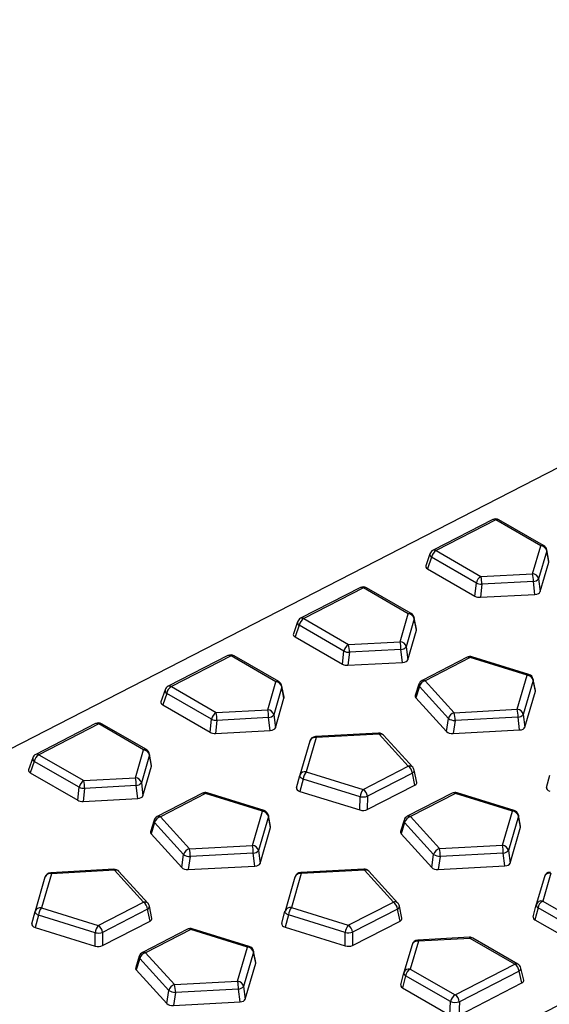
# Model space of a CAD drawing. Units: millimetres. Extents: x 0 to 420, y 0 to 297.
# Drawn here: x 145 to 156, y 89 to 109 of the extents above; entities that cross this region are included whole.
import ezdxf

# ---------------------------------------------------------------- set-up
doc = ezdxf.new("R2010")
doc.units = ezdxf.units.MM

msp = doc.modelspace()

# ---------------------------------------------------------------- linework, layer by layer
at = {"color": 7, "linetype": 'Continuous', "lineweight": 25}
for p, q in [((84.6515, 63.2333), (173.0399, 108.6451)), ((154.6839, 98.8487), (153.5133, 98.2473)), ((154.7459, 98.8422), (153.5753, 98.2408)), ((155.6241, 98.3353), (154.7459, 98.8422)), ((155.6817, 98.3388), (154.8036, 98.8458)), ((153.5753, 98.2408), (154.4535, 97.7339)), ((155.4646, 97.7887), (155.6241, 98.3353)), ((155.7415, 98.2344), (155.5821, 97.6878)), ((155.7821, 98.0142), (155.7415, 98.2344)), ((155.783, 98.0314), (155.7421, 98.2532)), ((153.4524, 98.1771), (153.3718, 97.945)), ((153.4844, 98.1096), (153.4061, 97.8842)), ((154.3625, 97.6027), (153.4844, 98.1096)), ((153.4061, 97.8842), (154.3354, 97.3477)), ((155.6135, 97.436), (155.7821, 98.0142)), ((154.4535, 97.7339), (155.4646, 97.7887)), ((155.5821, 97.6878), (155.6135, 97.436)), ((152.0893, 97.5156), (150.9187, 96.9142)), ((152.1512, 97.5091), (150.9806, 96.9077)), ((153.0294, 97.0022), (152.1512, 97.5091)), ((153.087, 97.0057), (152.2089, 97.5127)), ((154.3354, 97.3477), (154.3625, 97.6027)), ((154.4688, 97.5804), (154.4417, 97.3255)), ((155.48, 97.6353), (154.4688, 97.5804)), ((155.5113, 97.3835), (155.48, 97.6353)), ((154.4417, 97.3255), (155.5113, 97.3835)), ((150.9806, 96.9077), (151.8588, 96.4008)), ((152.8699, 96.4556), (153.0294, 97.0022)), ((153.1469, 96.9013), (152.9874, 96.3547)), ((153.1874, 96.6811), (153.1469, 96.9013)), ((153.1883, 96.6983), (153.1474, 96.9201)), ((150.8577, 96.844), (150.7771, 96.6119)), ((150.8897, 96.7765), (150.8115, 96.5511)), ((151.7678, 96.2696), (150.8897, 96.7765)), ((153.0188, 96.1029), (153.1874, 96.6811)), ((150.8115, 96.5511), (151.7407, 96.0146)), ((151.8588, 96.4008), (152.8699, 96.4556)), ((152.8853, 96.3022), (151.8741, 96.2473)), ((152.9166, 96.0504), (152.8853, 96.3022)), ((152.9874, 96.3547), (153.0188, 96.1029)), ((149.4946, 96.1825), (148.324, 95.5811)), ((149.5565, 96.176), (148.3859, 95.5746)), ((150.4347, 95.6691), (149.5565, 96.176)), ((150.4923, 95.6726), (149.6142, 96.1796)), ((151.7407, 96.0146), (151.7678, 96.2696)), ((151.8741, 96.2473), (151.847, 95.9924)), ((154.1828, 96.1505), (153.2992, 95.6965)), ((154.2447, 96.144), (153.3611, 95.69)), ((155.3594, 95.7984), (154.2447, 96.144)), ((155.3916, 95.8131), (154.2769, 96.1587)), ((151.847, 95.9924), (152.9166, 96.0504)), ((155.1647, 95.1309), (155.3594, 95.7984)), ((155.5199, 95.5006), (155.4772, 95.7178)), ((148.3859, 95.5746), (149.2641, 95.0677)), ((150.2752, 95.1225), (150.4347, 95.6691)), ((150.5522, 95.5682), (150.3927, 95.0216)), ((150.5927, 95.348), (150.5522, 95.5682)), ((150.5936, 95.3652), (150.5527, 95.587)), ((153.237, 95.6226), (153.1667, 95.3979)), ((153.2476, 95.5766), (153.1786, 95.3559)), ((153.8162, 94.9504), (153.2476, 95.5766)), ((153.3611, 95.69), (153.9297, 95.0639)), ((155.4769, 95.6975), (155.2822, 95.0299)), ((155.5191, 95.4828), (155.4769, 95.6975)), ((148.263, 95.5109), (148.1824, 95.2788)), ((148.295, 95.4434), (148.2168, 95.218)), ((149.1731, 94.9365), (148.295, 95.4434)), ((150.4241, 94.7698), (150.5927, 95.348)), ((153.1786, 95.3559), (153.7788, 94.6949)), ((155.3136, 94.7781), (155.5191, 95.4828)), ((148.2168, 95.218), (149.146, 94.6815)), ((153.9297, 95.0639), (155.1647, 95.1309)), ((149.146, 94.6815), (149.1731, 94.9365)), ((149.2641, 95.0677), (150.2752, 95.1225)), ((150.2906, 94.9691), (149.2794, 94.9143)), ((150.3219, 94.7173), (150.2906, 94.9691)), ((150.3927, 95.0216), (150.4241, 94.7698)), ((153.7788, 94.6949), (153.8162, 94.9504)), ((155.1801, 94.9774), (153.945, 94.9104)), ((155.2114, 94.7256), (155.1801, 94.9774)), ((155.2822, 95.0299), (155.3136, 94.7781)), ((146.8999, 94.8494), (145.7293, 94.248)), ((146.9618, 94.8429), (145.7912, 94.2415)), ((147.84, 94.336), (146.9618, 94.8429)), ((147.8976, 94.3396), (147.0195, 94.8465)), ((149.2794, 94.9143), (149.2523, 94.6593)), ((153.945, 94.9104), (153.9077, 94.6549)), ((149.2523, 94.6593), (150.3219, 94.7173)), ((151.2235, 94.5751), (151.0288, 93.9075)), ((152.4469, 94.6622), (151.2119, 94.5952)), ((152.4586, 94.6421), (151.2235, 94.5751)), ((153.0271, 94.0159), (152.4586, 94.6421)), ((153.1148, 93.9953), (152.5462, 94.6214)), ((153.9077, 94.6549), (155.2114, 94.7256)), ((151.0987, 94.5054), (150.904, 93.8378)), ((145.6683, 94.1778), (145.5877, 93.9457)), ((145.7912, 94.2415), (146.6694, 93.7346)), ((147.6806, 93.7894), (147.84, 94.336)), ((147.9575, 94.2351), (147.798, 93.6885)), ((147.998, 94.0149), (147.9575, 94.2351)), ((147.9989, 94.0321), (147.958, 94.2539)), ((145.7003, 94.1103), (145.6221, 93.8849)), ((146.5784, 93.6034), (145.7003, 94.1103)), ((147.8294, 93.4367), (147.998, 94.0149)), ((152.1435, 93.562), (153.0271, 94.0159)), ((145.6221, 93.8849), (146.5513, 93.3484)), ((146.6694, 93.7346), (147.6806, 93.7894)), ((150.8401, 93.5948), (150.9033, 93.8354)), ((150.904, 93.8378), (150.9033, 93.8354)), ((151.0288, 93.9075), (152.1435, 93.562)), ((153.1102, 93.8792), (152.2266, 93.4252)), ((153.1581, 93.6446), (153.1102, 93.8792)), ((153.1934, 93.6982), (153.1448, 93.9362)), ((155.7387, 93.5979), (155.802, 93.8385)), ((146.5513, 93.3484), (146.5784, 93.6034)), ((147.6959, 93.636), (146.6847, 93.5812)), ((147.7272, 93.3842), (147.6959, 93.636)), ((147.798, 93.6885), (147.8294, 93.4367)), ((150.9691, 93.763), (150.9058, 93.5224)), ((152.0838, 93.4174), (150.9691, 93.763)), ((152.2253, 93.1654), (153.1581, 93.6446)), ((146.6847, 93.5812), (146.6576, 93.3262)), ((148.9934, 93.4843), (148.1098, 93.0303)), ((149.0554, 93.4778), (148.1717, 93.0238)), ((150.17, 93.1322), (149.0554, 93.4778)), ((150.2022, 93.1469), (149.0875, 93.4925)), ((150.9058, 93.5224), (152.0825, 93.1576)), ((152.0825, 93.1576), (152.0838, 93.4174)), ((152.2266, 93.4252), (152.2253, 93.1654)), ((153.892, 93.4874), (153.0084, 93.0334)), ((153.954, 93.4809), (153.0704, 93.0269)), ((155.0687, 93.1353), (153.954, 93.4809)), ((155.1008, 93.15), (153.9862, 93.4956)), ((146.6576, 93.3262), (147.7272, 93.3842)), ((148.1717, 93.0238), (148.7403, 92.3977)), ((149.9753, 92.4647), (150.17, 93.1322)), ((150.2875, 93.0313), (150.0928, 92.3637)), ((150.3297, 92.8167), (150.2875, 93.0313)), ((150.3305, 92.8344), (150.2878, 93.0516)), ((153.0704, 93.0269), (153.639, 92.4007)), ((154.874, 92.4677), (155.0687, 93.1353)), ((155.1862, 93.0344), (154.9915, 92.3668)), ((155.2283, 92.8197), (155.1862, 93.0344)), ((155.2291, 92.8375), (155.1865, 93.0547)), ((148.0476, 92.9564), (147.9773, 92.7318)), ((148.0582, 92.9104), (147.9892, 92.6897)), ((148.6268, 92.2842), (148.0582, 92.9104)), ((150.1242, 92.112), (150.3297, 92.8167)), ((152.9462, 92.9595), (152.876, 92.7348)), ((152.9568, 92.9134), (152.8878, 92.6927)), ((153.5254, 92.2873), (152.9568, 92.9134)), ((155.0228, 92.115), (155.2283, 92.8197)), ((147.9892, 92.6897), (148.5894, 92.0287)), ((152.8878, 92.6927), (153.488, 92.0318)), ((148.7403, 92.3977), (149.9753, 92.4647)), ((153.639, 92.4007), (154.874, 92.4677)), ((148.5894, 92.0287), (148.6268, 92.2842)), ((148.7557, 92.2443), (148.7183, 91.9887)), ((149.9907, 92.3113), (148.7557, 92.2443)), ((150.022, 92.0595), (149.9907, 92.3113)), ((150.0928, 92.3637), (150.1242, 92.112)), ((153.488, 92.0318), (153.5254, 92.2873)), ((153.6543, 92.2473), (153.6169, 91.9918)), ((154.8893, 92.3143), (153.6543, 92.2473)), ((154.9206, 92.0625), (154.8893, 92.3143)), ((154.9915, 92.3668), (155.0228, 92.115)), ((148.7183, 91.9887), (150.022, 92.0595)), ((153.6169, 91.9918), (154.9206, 92.0625)), ((146.0341, 91.9089), (145.8394, 91.2414)), ((147.2575, 91.996), (146.0225, 91.929)), ((147.2692, 91.9759), (146.0341, 91.9089)), ((147.8377, 91.3498), (147.2692, 91.9759)), ((147.9254, 91.3291), (147.3568, 91.9552)), ((150.9328, 91.912), (150.7381, 91.2444)), ((152.1562, 91.9991), (150.9212, 91.9321)), ((152.1678, 91.979), (150.9328, 91.912)), ((152.7364, 91.3528), (152.1678, 91.979)), ((152.8241, 91.3321), (152.2555, 91.9583)), ((155.6974, 91.8506), (155.538, 91.304)), ((155.8223, 91.9203), (155.6629, 91.3737)), ((145.9093, 91.8392), (145.7146, 91.1716)), ((150.8079, 91.8423), (150.6132, 91.1747)), ((146.9541, 90.8958), (147.8377, 91.3498)), ((148.004, 91.0321), (147.9554, 91.2701)), ((151.8528, 90.8988), (152.7364, 91.3528)), ((152.9026, 91.0351), (152.854, 91.2731)), ((155.4757, 91.0666), (155.5373, 91.3016)), ((155.538, 91.304), (155.5373, 91.3016)), ((155.6629, 91.3737), (156.541, 90.8668)), ((145.6507, 90.9287), (145.7139, 91.1692)), ((145.7146, 91.1716), (145.7139, 91.1692)), ((145.7797, 91.0968), (145.7164, 90.8563)), ((146.8944, 90.7513), (145.7797, 91.0968)), ((145.8394, 91.2414), (146.9541, 90.8958)), ((147.9208, 91.213), (147.0372, 90.759)), ((147.9687, 90.9784), (147.9208, 91.213)), ((150.5493, 90.9317), (150.6126, 91.1723)), ((150.6132, 91.1747), (150.6126, 91.1723)), ((150.6783, 91.0999), (150.6151, 90.8593)), ((151.793, 90.7543), (150.6783, 91.0999)), ((150.7381, 91.2444), (151.8528, 90.8988)), ((152.8194, 91.216), (151.9358, 90.7621)), ((152.8673, 90.9815), (152.8194, 91.216)), ((155.5719, 91.2425), (155.5103, 91.0075)), ((156.4501, 90.7356), (155.5719, 91.2425)), ((147.0359, 90.4992), (147.9687, 90.9784)), ((151.9346, 90.5023), (152.8673, 90.9815)), ((155.5103, 91.0075), (156.4396, 90.4711)), ((145.7164, 90.8563), (146.8931, 90.4915)), ((146.8931, 90.4915), (146.8944, 90.7513)), ((147.0372, 90.759), (147.0359, 90.4992)), ((148.7026, 90.8212), (147.819, 90.3672)), ((148.7646, 90.8147), (147.881, 90.3607)), ((149.8793, 90.4691), (148.7646, 90.8147)), ((149.9115, 90.4838), (148.7968, 90.8294)), ((150.6151, 90.8593), (151.7917, 90.4945)), ((151.7917, 90.4945), (151.793, 90.7543)), ((151.9358, 90.7621), (151.9346, 90.5023)), ((153.1027, 90.5175), (152.9433, 89.9709)), ((153.2276, 90.5872), (153.0682, 90.0406)), ((154.2271, 90.6622), (153.2159, 90.6073)), ((154.2388, 90.6421), (153.2276, 90.5872)), ((155.1169, 90.1351), (154.2388, 90.6421)), ((155.1745, 90.1387), (154.2964, 90.6456)), ((147.881, 90.3607), (148.4496, 89.7346)), ((149.6846, 89.8016), (149.8793, 90.4691)), ((149.9968, 90.3682), (149.8021, 89.7006)), ((150.0389, 90.1535), (149.9968, 90.3682)), ((150.0397, 90.1713), (149.9971, 90.3885)), ((147.7568, 90.2933), (147.6866, 90.0686)), ((147.7674, 90.2472), (147.6984, 90.0266)), ((148.336, 89.6211), (147.7674, 90.2472)), ((149.8334, 89.4488), (150.0389, 90.1535)), ((153.9463, 89.5337), (155.1169, 90.1351)), ((147.6984, 90.0266), (148.2986, 89.3656)), ((152.881, 89.7335), (152.9426, 89.9685)), ((152.9433, 89.9709), (152.9426, 89.9685)), ((153.0682, 90.0406), (153.9463, 89.5337)), ((155.1999, 89.9984), (154.0293, 89.3969)), ((155.2571, 89.7686), (155.1999, 89.9984)), ((155.2922, 89.8238), (155.2333, 90.0606)), ((148.4496, 89.7346), (149.6846, 89.8016)), ((152.9772, 89.9095), (152.9156, 89.6744)), ((153.8554, 89.4025), (152.9772, 89.9095)), ((154.0188, 89.1324), (155.2571, 89.7686)), ((148.2986, 89.3656), (148.336, 89.6211)), ((148.4649, 89.5811), (148.4275, 89.3256)), ((149.6999, 89.6481), (148.4649, 89.5811)), ((149.7312, 89.3963), (149.6999, 89.6481)), ((149.8021, 89.7006), (149.8334, 89.4488)), ((152.9156, 89.6744), (153.8449, 89.138)), ((148.4275, 89.3256), (149.7312, 89.3963)), ((153.8449, 89.138), (153.8554, 89.4025)), ((154.0293, 89.3969), (154.0188, 89.1324))]:
    msp.add_line(p, q, dxfattribs=at)
at = {"color": 7, "linetype": 'Continuous', "lineweight": 25, "flags": 128}
for points in [[(155.4772, 95.7178), (155.4781, 95.7096), (155.4769, 95.6975)], [(151.2119, 94.5952), (151.2131, 94.595), (151.2165, 94.592), (151.2201, 94.5853), (151.2235, 94.5751)], [(152.4469, 94.6622), (152.4481, 94.662), (152.4515, 94.659), (152.4551, 94.6523), (152.4586, 94.6421)], [(150.9691, 93.763), (150.953, 93.7709), (150.9387, 93.7796), (150.9263, 93.7888), (150.9163, 93.7984), (150.9089, 93.8081), (150.9042, 93.8176), (150.9023, 93.8268), (150.9033, 93.8354)], [(150.2878, 93.0516), (150.2887, 93.0435), (150.2875, 93.0313)], [(155.1865, 93.0547), (155.1874, 93.0465), (155.1862, 93.0344)], [(146.0225, 91.929), (146.0237, 91.9289), (146.0271, 91.9258), (146.0307, 91.9191), (146.0341, 91.9089)], [(147.2575, 91.996), (147.2587, 91.9959), (147.2622, 91.9928), (147.2657, 91.9861), (147.2692, 91.9759)], [(150.9328, 91.912), (150.9293, 91.9222), (150.9258, 91.9289), (150.9223, 91.9319), (150.9212, 91.9321)], [(152.1678, 91.979), (152.1643, 91.9892), (152.1608, 91.9959), (152.1573, 91.9989), (152.1562, 91.9991)], [(145.7797, 91.0968), (145.7636, 91.1047), (145.7493, 91.1134), (145.7369, 91.1227), (145.7269, 91.1322), (145.7195, 91.1419), (145.7148, 91.1514), (145.7129, 91.1606), (145.7139, 91.1692)], [(150.6783, 91.0999), (150.6623, 91.1078), (150.6479, 91.1165), (150.6356, 91.1257), (150.6256, 91.1353), (150.6181, 91.1449), (150.6134, 91.1545), (150.6115, 91.1637), (150.6126, 91.1723)], [(153.2276, 90.5872), (153.2241, 90.5974), (153.2206, 90.6041), (153.2171, 90.6072), (153.2159, 90.6073)], [(154.2388, 90.6421), (154.2353, 90.6523), (154.2318, 90.659), (154.2283, 90.662), (154.2271, 90.6622)], [(149.9971, 90.3885), (149.998, 90.3803), (149.9968, 90.3682)]]:
    msp.add_lwpolyline(points, dxfattribs=at)
at = {"color": 7, "linetype": 'Continuous', "lineweight": 25}
for centre, radius, start, end in [((154.7411, 98.7375), 0.125, 60.00269, 117.193), ((154.7092, 98.7909), 0.0631, 54.43295, 113.65087), ((154.7779, 98.7921), 0.0595, 64.4827, 122.54681), ((153.5705, 98.1361), 0.125, 117.193, 160.85715), ((153.6744, 98.075), 0.1931, 120.86356, 169.68479), ((153.5386, 98.1895), 0.0631, 54.43295, 113.65087), ((155.6561, 98.2851), 0.0595, 64.4827, 122.54681), ((155.6141, 98.2048), 0.1309, 13.05066, 85.61956), ((155.6192, 98.2306), 0.125, 10.43057, 60.00269), ((155.6976, 98.2451), 0.0452, 346.18934, 10.26638), ((153.5177, 98.1668), 0.0662, 171.02869, 239.74879), ((154.5525, 97.5681), 0.1931, 120.86356, 169.68479), ((153.8478, 97.5959), 0.6212, 358.57332, 12.83312), ((154.859, 97.6508), 0.6212, 358.57332, 12.83312), ((155.4546, 97.6582), 0.1309, 13.05066, 85.61956), ((155.4733, 97.7739), 0.1387, 272.73624, 321.64976), ((152.1464, 97.4044), 0.125, 60.00269, 117.193), ((152.1146, 97.4578), 0.0631, 54.43295, 113.65087), ((152.1832, 97.459), 0.0595, 64.4827, 122.54681), ((154.4733, 97.8668), 0.2864, 247.25089, 269.09779), ((150.9758, 96.803), 0.125, 117.193, 160.85715), ((151.0797, 96.7419), 0.1931, 120.86356, 169.68479), ((150.944, 96.8564), 0.0631, 54.43295, 113.65087), ((153.0614, 96.952), 0.0595, 64.4827, 122.54681), ((153.0194, 96.8717), 0.1309, 13.05066, 85.61956), ((153.0245, 96.8975), 0.125, 10.43057, 60.00269), ((153.1029, 96.9121), 0.0452, 346.18934, 10.26638), ((150.923, 96.8337), 0.0662, 171.02869, 239.74879), ((151.9578, 96.235), 0.1931, 120.86356, 169.68479), ((151.2531, 96.2628), 0.6212, 358.57332, 12.83312), ((152.2643, 96.3177), 0.6212, 358.57332, 12.83312), ((152.8599, 96.3251), 0.1309, 13.05066, 85.61956), ((152.8786, 96.4408), 0.1387, 272.73624, 321.64976), ((149.5517, 96.0713), 0.125, 60.00269, 117.193), ((149.5199, 96.1247), 0.0631, 54.43295, 113.65087), ((149.5885, 96.1259), 0.0595, 64.4827, 122.54681), ((151.8786, 96.5337), 0.2864, 247.25089, 269.09779), ((154.2399, 96.0393), 0.125, 72.77535, 117.193), ((154.2081, 96.0927), 0.0631, 54.43295, 113.65087), ((154.2727, 96.1253), 0.0336, 82.84338, 146.22033), ((155.3874, 95.7797), 0.0336, 82.84338, 146.22033), ((155.3494, 95.6679), 0.1309, 13.05066, 85.61956), ((155.3546, 95.6937), 0.125, 11.11021, 72.77535), ((148.3811, 95.4699), 0.125, 117.193, 160.85715), ((148.485, 95.4088), 0.1931, 120.86356, 169.68479), ((148.3493, 95.5233), 0.0631, 54.43295, 113.65087), ((150.4667, 95.619), 0.0595, 64.4827, 122.54681), ((150.4247, 95.5386), 0.1309, 13.05066, 85.61956), ((150.4298, 95.5644), 0.125, 10.43057, 60.00269), ((150.5082, 95.579), 0.0452, 346.18934, 10.26638), ((153.2865, 95.6098), 0.0512, 165.44123, 220.45006), ((153.3563, 95.5853), 0.125, 117.193, 162.63662), ((153.4012, 95.5364), 0.1588, 104.60389, 165.34701), ((153.3245, 95.6387), 0.0631, 54.43295, 113.65087), ((148.3283, 95.5006), 0.0662, 171.02869, 239.74879), ((154.5591, 94.9929), 0.6212, 358.57332, 12.83312), ((155.1547, 95.0004), 0.1309, 13.05066, 85.61956), ((149.3631, 94.9019), 0.1931, 120.86356, 169.68479), ((149.2839, 95.2006), 0.2864, 247.25089, 269.09779), ((148.6584, 94.9297), 0.6212, 358.57332, 12.83312), ((149.6696, 94.9846), 0.6212, 358.57332, 12.83312), ((150.2653, 94.992), 0.1309, 13.05066, 85.61956), ((150.2839, 95.1077), 0.1387, 272.73624, 321.64976), ((153.9698, 94.9102), 0.1588, 104.60389, 165.34701), ((153.9508, 95.157), 0.2466, 236.89751, 268.6532), ((153.3241, 94.9259), 0.6212, 358.57332, 12.83312), ((155.1734, 95.116), 0.1387, 272.73624, 321.64976), ((146.957, 94.7382), 0.125, 60.00269, 117.193), ((146.9252, 94.7917), 0.0631, 54.43295, 113.65087), ((146.9938, 94.7928), 0.0595, 64.4827, 122.54681), ((151.2187, 94.4704), 0.125, 93.10503, 163.74029), ((151.2024, 94.4664), 0.1108, 78.97853, 159.37814), ((152.4537, 94.5374), 0.125, 42.24132, 93.10503), ((152.4853, 94.5594), 0.0869, 45.50118, 107.95351), ((145.7336, 94.1675), 0.0662, 171.02869, 239.74879), ((145.7864, 94.1368), 0.125, 117.193, 160.85715), ((145.8903, 94.0758), 0.1931, 120.86356, 169.68479), ((145.7546, 94.1902), 0.0631, 54.43295, 113.65087), ((147.872, 94.2859), 0.0595, 64.4827, 122.54681), ((147.83, 94.2055), 0.1309, 13.05066, 85.61956), ((147.8351, 94.2313), 0.125, 10.43057, 60.00269), ((147.9136, 94.2459), 0.0452, 346.18934, 10.26638), ((153.0539, 93.9333), 0.0869, 45.50118, 107.95351), ((152.9254, 93.8606), 0.1857, 5.74054, 56.77956), ((153.0223, 93.9112), 0.125, 11.54291, 42.24132), ((147.0749, 93.6515), 0.6212, 358.57332, 12.83312), ((147.6706, 93.659), 0.1309, 13.05066, 85.61956), ((151.0077, 93.7988), 0.1108, 78.97853, 159.37814), ((151.2479, 93.7323), 0.2805, 141.34233, 173.72065), ((153.0834, 93.9344), 0.0614, 295.85612, 1.72185), ((146.7684, 93.5688), 0.1931, 120.86356, 169.68479), ((146.6892, 93.8675), 0.2864, 247.25089, 269.09779), ((146.0637, 93.5966), 0.6212, 358.57332, 12.83312), ((147.6893, 93.7746), 0.1387, 272.73624, 321.64976), ((149.0505, 93.3731), 0.125, 72.77535, 117.193), ((149.0187, 93.4265), 0.0631, 54.43295, 113.65087), ((149.0833, 93.4591), 0.0336, 82.84338, 146.22033), ((152.3626, 93.3868), 0.2805, 141.34233, 173.72065), ((152.139, 93.7187), 0.3063, 259.60239, 286.60767), ((152.0418, 93.4066), 0.1857, 5.74054, 56.77956), ((153.9491, 93.3762), 0.125, 72.77535, 117.193), ((153.9173, 93.4296), 0.0631, 54.43295, 113.65087), ((153.982, 93.4622), 0.0336, 82.84338, 146.22033), ((148.1669, 92.9191), 0.125, 117.193, 162.63662), ((148.2118, 92.8702), 0.1588, 104.60389, 165.34701), ((148.1351, 92.9726), 0.0631, 54.43295, 113.65087), ((150.198, 93.1135), 0.0336, 82.84338, 146.22033), ((150.1601, 93.0018), 0.1309, 13.05066, 85.61956), ((150.1652, 93.0275), 0.125, 11.11021, 72.77535), ((153.0655, 92.9222), 0.125, 117.193, 162.63662), ((153.1104, 92.8733), 0.1588, 104.60389, 165.34701), ((153.0337, 92.9756), 0.0631, 54.43295, 113.65087), ((155.0967, 93.1166), 0.0336, 82.84338, 146.22033), ((155.0587, 93.0048), 0.1309, 13.05066, 85.61956), ((155.0638, 93.0306), 0.125, 11.11021, 72.77535), ((148.0971, 92.9436), 0.0512, 165.44123, 220.45006), ((152.9957, 92.9466), 0.0512, 165.44123, 220.45006), ((149.3697, 92.3267), 0.6212, 358.57332, 12.83312), ((149.9654, 92.3342), 0.1309, 13.05066, 85.61956), ((154.2683, 92.3298), 0.6212, 358.57332, 12.83312), ((154.864, 92.3373), 0.1309, 13.05066, 85.61956), ((148.7804, 92.2441), 0.1588, 104.60389, 165.34701), ((148.7614, 92.4908), 0.2466, 236.89751, 268.6532), ((148.1347, 92.2597), 0.6212, 358.57332, 12.83312), ((149.984, 92.4498), 0.1387, 272.73624, 321.64976), ((153.679, 92.2471), 0.1588, 104.60389, 165.34701), ((153.6601, 92.4939), 0.2466, 236.89751, 268.6532), ((153.0333, 92.2628), 0.6212, 358.57332, 12.83312), ((154.8827, 92.4529), 0.1387, 272.73624, 321.64976), ((146.0293, 91.8042), 0.125, 93.10503, 163.74029), ((146.013, 91.8002), 0.1108, 78.97853, 159.37814), ((147.2643, 91.8712), 0.125, 42.24132, 93.10503), ((147.2959, 91.8933), 0.0869, 45.50118, 107.95351), ((150.9279, 91.8073), 0.125, 93.10503, 163.74029), ((150.9116, 91.8032), 0.1108, 78.97853, 159.37814), ((152.1629, 91.8743), 0.125, 42.24132, 93.10503), ((152.1946, 91.8963), 0.0869, 45.50118, 107.95351), ((155.8174, 91.8156), 0.125, 93.10503, 163.74029), ((155.8011, 91.8116), 0.1108, 78.97853, 159.37814), ((147.8645, 91.2671), 0.0869, 45.50118, 107.95351), ((147.736, 91.1944), 0.1857, 5.74054, 56.77956), ((147.894, 91.2682), 0.0614, 295.85612, 1.72185), ((147.8329, 91.245), 0.125, 11.54291, 42.24132), ((152.7632, 91.2702), 0.0869, 45.50118, 107.95351), ((152.6346, 91.1975), 0.1857, 5.74054, 56.77956), ((152.7926, 91.2713), 0.0614, 295.85612, 1.72185), ((152.7315, 91.2481), 0.125, 11.54291, 42.24132), ((155.5979, 91.2974), 0.0607, 176.03745, 244.6808), ((155.6417, 91.265), 0.1108, 78.97853, 159.37814), ((155.7619, 91.208), 0.1931, 120.86356, 169.68479), ((145.8183, 91.1326), 0.1108, 78.97853, 159.37814), ((146.0585, 91.0662), 0.2805, 141.34233, 173.72065), ((150.7169, 91.1357), 0.1108, 78.97853, 159.37814), ((150.9571, 91.0692), 0.2805, 141.34233, 173.72065), ((147.1732, 90.7206), 0.2805, 141.34233, 173.72065), ((146.8524, 90.7404), 0.1857, 5.74054, 56.77956), ((152.0718, 90.7236), 0.2805, 141.34233, 173.72065), ((151.751, 90.7435), 0.1857, 5.74054, 56.77956), ((146.9496, 91.0525), 0.3063, 259.60239, 286.60767), ((148.7597, 90.71), 0.125, 72.77535, 117.193), ((148.7279, 90.7634), 0.0631, 54.43295, 113.65087), ((148.7926, 90.796), 0.0336, 82.84338, 146.22033), ((151.8483, 91.0555), 0.3063, 259.60239, 286.60767), ((153.2227, 90.4825), 0.125, 93.10503, 163.74029), ((153.2064, 90.4785), 0.1108, 78.97853, 159.37814), ((154.2339, 90.5374), 0.125, 60.00269, 93.10503), ((154.2708, 90.5919), 0.0595, 64.4827, 122.54681), ((147.8761, 90.256), 0.125, 117.193, 162.63662), ((147.921, 90.2071), 0.1588, 104.60389, 165.34701), ((147.8443, 90.3094), 0.0631, 54.43295, 113.65087), ((149.9073, 90.4504), 0.0336, 82.84338, 146.22033), ((149.8693, 90.3386), 0.1309, 13.05066, 85.61956), ((149.8744, 90.3644), 0.125, 11.11021, 72.77535), ((147.8064, 90.2804), 0.0512, 165.44123, 220.45006), ((155.1489, 90.085), 0.0595, 64.4827, 122.54681), ((155.0151, 89.9798), 0.1857, 5.74054, 56.77956), ((155.112, 90.0304), 0.125, 13.96662, 60.00269), ((153.0032, 89.9643), 0.0607, 176.03745, 244.6808), ((153.047, 89.9319), 0.1108, 78.97853, 159.37814), ((153.1672, 89.8749), 0.1931, 120.86356, 169.68479), ((155.168, 90.0556), 0.0655, 299.1556, 4.3795), ((148.4896, 89.5809), 0.1588, 104.60389, 165.34701), ((147.8439, 89.5966), 0.6212, 358.57332, 12.83312), ((149.0789, 89.6636), 0.6212, 358.57332, 12.83312), ((149.6746, 89.6711), 0.1309, 13.05066, 85.61956), ((148.4707, 89.8277), 0.2466, 236.89751, 268.6532), ((149.6933, 89.7867), 0.1387, 272.73624, 321.64976), ((154.0454, 89.3679), 0.1931, 120.86356, 169.68479), ((153.8445, 89.3784), 0.1857, 5.74054, 56.77956), ((153.9525, 89.7148), 0.327, 252.72576, 283.58934)]:
    msp.add_arc(centre, radius, start, end, dxfattribs=at)
for centre, major_axis, ratio, start_param, end_param in [((155.6565, 98.028), (0.1271, -0.0047), 0.5365651, 6.1489489, 6.4021919), ((153.4985, 97.9287), (0.1287, -0.0058), 0.5285442, 2.9857553, 3.936531), ((154.4236, 97.3946), (0.1251, -0.0048), 0.5534947, 3.9508165, 4.8778429), ((155.4886, 97.4523), (0.1263, -0.0081), 0.5437833, 4.9277737, 6.1624225), ((153.0618, 96.6949), (0.1271, -0.0047), 0.5365651, 6.1489489, 6.4021919), ((150.9038, 96.5956), (0.1287, -0.0058), 0.5285442, 2.9857553, 3.936531), ((152.8939, 96.1192), (0.1263, -0.0081), 0.5437833, 4.9277737, 6.1624225), ((151.829, 96.0615), (0.1251, -0.0048), 0.5534947, 3.9508165, 4.8778429), ((150.4671, 95.3618), (0.1271, -0.0047), 0.5365651, 6.1489489, 6.4021919), ((153.2928, 95.3823), (0.1277, -0.0065), 0.5326192, 3.0051653, 3.6331922), ((155.3934, 95.4962), (0.1272, -0.004), 0.5376801, 6.1455181, 6.4059167), ((148.3091, 95.2625), (0.1287, -0.0058), 0.5285442, 2.9857553, 3.936531), ((150.2992, 94.7861), (0.1263, -0.0081), 0.5437833, 4.9277737, 6.1624225), ((155.1887, 94.7945), (0.1263, -0.0081), 0.5437833, 4.9277737, 6.1624225), ((149.2343, 94.7284), (0.1251, -0.0048), 0.5534947, 3.9508165, 4.8778429), ((153.8905, 94.7241), (0.1255, -0.004), 0.5525479, 3.63281, 4.8674588), ((147.8724, 94.0287), (0.1271, -0.0047), 0.5365651, 6.1489489, 6.4021919), ((145.7144, 93.9294), (0.1287, -0.0058), 0.5285442, 2.9857553, 3.936531), ((150.9658, 93.5815), (0.1272, -0.004), 0.5376801, 3.0039255, 4.2385743), ((153.0664, 93.6954), (0.1277, -0.0065), 0.5326192, 5.540136, 6.4196126), ((155.8644, 93.5845), (0.1272, -0.004), 0.5376801, 3.0039255, 4.2385743), ((147.7045, 93.4531), (0.1263, -0.0081), 0.5437833, 4.9277737, 6.1624225), ((146.6396, 93.3953), (0.1251, -0.0048), 0.5534947, 3.9508165, 4.8778429), ((152.1375, 93.2182), (0.1249, -0.0066), 0.5566024, 4.2860725, 5.5207213), ((150.204, 92.83), (0.1272, -0.004), 0.5376801, 6.1455181, 6.4059167), ((155.1026, 92.8331), (0.1272, -0.004), 0.5376801, 6.1455181, 6.4059167), ((148.1034, 92.7161), (0.1277, -0.0065), 0.5326192, 3.0051653, 3.6331922), ((153.002, 92.7191), (0.1277, -0.0065), 0.5326192, 3.0051653, 3.6331922), ((149.9993, 92.1283), (0.1263, -0.0081), 0.5437833, 4.9277737, 6.1624225), ((154.898, 92.1314), (0.1263, -0.0081), 0.5437833, 4.9277737, 6.1624225), ((148.7011, 92.0579), (0.1255, -0.004), 0.5525479, 3.63281, 4.8674588), ((153.5997, 92.0609), (0.1255, -0.004), 0.5525479, 3.63281, 4.8674588), ((145.7764, 90.9153), (0.1272, -0.004), 0.5376801, 3.0039255, 4.2385743), ((147.877, 91.0292), (0.1277, -0.0065), 0.5326192, 5.540136, 6.4196126), ((150.675, 90.9183), (0.1272, -0.004), 0.5376801, 3.0039255, 4.2385743), ((152.7756, 91.0323), (0.1277, -0.0065), 0.5326192, 5.540136, 6.4196126), ((155.6013, 91.0528), (0.1271, -0.0047), 0.5365651, 3.0073562, 3.9343826), ((146.9481, 90.552), (0.1249, -0.0066), 0.5566024, 4.2860725, 5.5207213), ((151.8468, 90.5551), (0.1249, -0.0066), 0.5566024, 4.2860725, 5.5207213), ((149.9132, 90.1669), (0.1272, -0.004), 0.5376801, 6.1455181, 6.4059167), ((147.8126, 90.0529), (0.1277, -0.0065), 0.5326192, 3.0051653, 3.6331922), ((153.0066, 89.7197), (0.1271, -0.0047), 0.5365651, 3.0073562, 3.9343826), ((155.1646, 89.819), (0.1287, -0.0058), 0.5285442, 5.5374856, 6.4390227), ((148.4103, 89.3947), (0.1255, -0.004), 0.5525479, 3.63281, 4.8674588), ((149.7086, 89.4652), (0.1263, -0.0081), 0.5437833, 4.9277737, 6.1624225)]:
    msp.add_ellipse(centre, major_axis=major_axis, ratio=ratio, start_param=start_param, end_param=end_param, dxfattribs=at)
for points in [[(94.3283, 57.647), (109.0522, 65.22), (123.7786, 72.7915), (153.2395, 87.9299), (167.9739, 95.4967), (182.7158, 103.0593)], [(184.3371, 100.6878), (169.6056, 93.0704), (154.878, 85.4628), (125.4281, 70.2566), (110.7059, 62.6583), (95.9855, 55.0625)]]:
    msp.add_open_spline(points, degree=3, knots=[0, 0, 0, 0, 0.5, 0.5, 1, 1, 1, 1], dxfattribs=at)

doc.saveas('drawing.dxf')
